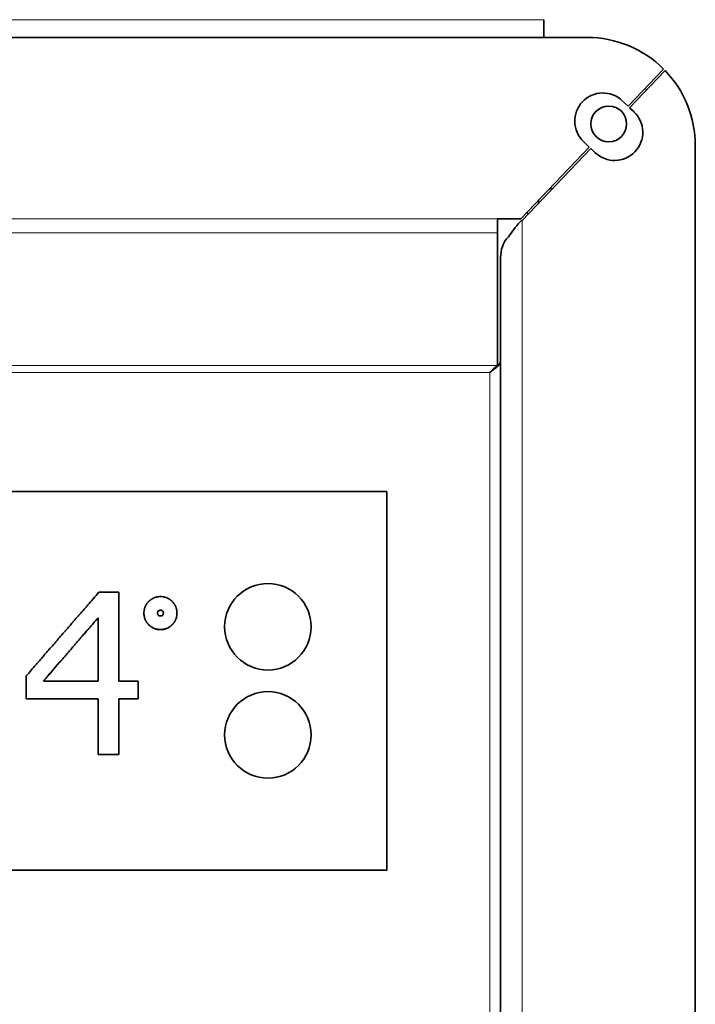
# Model space of a CAD drawing. Units: millimetres. Extents: x 0 to 119896, y -3128 to 4158.
# Drawn here: x 1590 to 1699, y 821 to 980 of the extents above; entities that cross this region are included whole.
import ezdxf

# ---------------------------------------------------------------- set-up
doc = ezdxf.new("R2010")
doc.units = ezdxf.units.MM
doc.header["$LTSCALE"] = 14
for name, color, linetype, lineweight in [('Break Lines(ISO)', 7, 'Continuous', 18), ('Visible Edges(ISO)', 7, 'Continuous', 35), ('Visible Tangent Edges(ISO)', 7, 'Continuous', 18)]:
    doc.layers.add(name, color=color, linetype=linetype, lineweight=lineweight)

msp = doc.modelspace()

# ---------------------------------------------------------------- linework, layer by layer
at = {"layer": 'Break Lines(ISO)'}
msp.add_line((1489.4, 980.26), (1674.9, 980.26), dxfattribs=at)
at = {"layer": 'Visible Edges(ISO)'}
for p, q in [((1674.9, 980.26), (1674.9, 977.39)), ((1482.4, 977.39), (1681.9, 977.39)), ((1694.27, 972.27), (1688.52, 966.24)), ((1694.51, 972.02), (1688.78, 966)), ((1687.59, 967.14), (1688.52, 966.24)), ((1688.78, 966), (1689.49, 965.33)), ((1682.24, 959.66), (1671.16, 948.04)), ((1682.5, 959.42), (1671.4, 947.78)), ((1682.24, 959.66), (1681.31, 960.55)), ((1683.21, 958.74), (1682.5, 959.42)), ((1699.4, 959.89), (1699.4, 680.74)), ((1675.78, 952.89), (1676.27, 952.89)), ((1675.8, 952.91), (1676.28, 952.91)), ((1674.02, 950.54), (1674.02, 951.04)), ((1671.16, 948.04), (1667.4, 948.04)), ((1667.4, 945.79), (1667.4, 948.04)), ((1667.4, 924.29), (1667.4, 945.79)), ((1667.9, 698.83), (1667.9, 941.8)), ((1514.77, 903.92), (1649.52, 903.92)), ((1649.52, 842.67), (1649.52, 903.92)), ((1602.94, 887.62), (1606.17, 887.62)), ((1606.17, 887.62), (1606.17, 873.23)), ((1610.22, 884.23), (1610.22, 884.24)), ((1615.56, 884.23), (1615.56, 884.24)), ((1602.79, 873.23), (1602.79, 883.49)), ((1591.19, 874.1), (1591.22, 874.14)), ((1591.19, 870.4), (1591.19, 874.1)), ((1593.96, 873.23), (1602.79, 873.23)), ((1602.79, 873.23), (1593.96, 873.23)), ((1606.17, 873.23), (1609.3, 873.23)), ((1606.17, 873.23), (1609.3, 873.23)), ((1609.3, 873.23), (1609.3, 870.4)), ((1609.3, 873.23), (1609.3, 873.23)), ((1602.79, 870.4), (1591.19, 870.4)), ((1602.79, 861.39), (1602.79, 870.4)), ((1606.17, 870.4), (1606.17, 861.39)), ((1609.3, 870.4), (1606.17, 870.4)), ((1606.17, 861.39), (1602.79, 861.39)), ((1649.52, 842.67), (1514.77, 842.67))]:
    msp.add_line(p, q, dxfattribs=at)
for centre, radius in [((1685.4, 963.39), 2.89), ((1630.27, 882.04), 7), ((1630.27, 864.54), 7)]:
    msp.add_circle(centre, radius, dxfattribs=at)
for centre, radius, start, end in [((1681.9, 959.89), 17.5, 45.014, 90), ((1681.9, 959.89), 17.5, 0, 43.8674), ((1679.27, 956.39), 17.5, 45.5594, 46.7053), ((1684.45, 963.85), 4.55, 46.3496, 226.3496), ((1686.35, 962.03), 4.55, 226.3496, 46.3496)]:
    msp.add_arc(centre, radius, start, end, dxfattribs=at)
for points, knots in [([(1671.1, 947.58), (1671.07, 947.55), (1671.03, 947.51), (1670.99, 947.48), (1670.66, 947.13), (1670.36, 946.73), (1670.05, 946.32), (1669.75, 945.93), (1669.45, 945.54), (1669.17, 945.15)], [0.1545711, 0.1545711, 0.1545711, 0.1545711, 0.196152, 0.196152, 0.196152, 0.6072345, 0.6072345, 0.6072345, 1, 1, 1, 1]), ([(1666.15, 923.17), (1666.94, 923.73), (1667.68, 924.28), (1667.86, 924.84), (1667.88, 924.94), (1667.9, 925.03), (1667.9, 925.12)], [0, 0, 0, 0, 0.859892, 0.859892, 0.859892, 1, 1, 1, 1]), ([(1591.19, 874.1), (1591.45, 874.4), (1591.7, 874.69), (1591.96, 874.99), (1592.21, 875.28), (1592.47, 875.58), (1592.72, 875.87), (1592.85, 876.02), (1592.98, 876.16), (1593.11, 876.31), (1593.36, 876.6), (1593.62, 876.9), (1593.87, 877.19), (1594, 877.34), (1594.13, 877.49), (1594.25, 877.63), (1594.51, 877.93), (1594.76, 878.22), (1595.02, 878.52), (1595.15, 878.66), (1595.27, 878.81), (1595.4, 878.96), (1595.65, 879.25), (1595.91, 879.54), (1596.16, 879.84), (1596.29, 879.98), (1596.42, 880.13), (1596.55, 880.28), (1596.8, 880.57), (1597.06, 880.87), (1597.31, 881.16), (1597.44, 881.31), (1597.57, 881.45), (1597.69, 881.6), (1597.95, 881.89), (1598.2, 882.19), (1598.46, 882.48), (1598.59, 882.63), (1598.71, 882.77), (1598.84, 882.92), (1599.1, 883.21), (1599.35, 883.51), (1599.61, 883.8), (1599.73, 883.95), (1599.86, 884.09), (1599.99, 884.24), (1600.24, 884.53), (1600.5, 884.83), (1600.75, 885.12), (1600.88, 885.26), (1601.01, 885.41), (1601.14, 885.56), (1601.42, 885.88), (1601.71, 886.21), (1601.99, 886.54), (1602.31, 886.9), (1602.62, 887.26), (1602.94, 887.62)], [0, 0, 0, 0, 0.066667, 0.066667, 0.066667, 0.133333, 0.133333, 0.133333, 0.166667, 0.166667, 0.166667, 0.233333, 0.233333, 0.233333, 0.266667, 0.266667, 0.266667, 0.333333, 0.333333, 0.333333, 0.366667, 0.366667, 0.366667, 0.433333, 0.433333, 0.433333, 0.466667, 0.466667, 0.466667, 0.533333, 0.533333, 0.533333, 0.566667, 0.566667, 0.566667, 0.633333, 0.633333, 0.633333, 0.666667, 0.666667, 0.666667, 0.733333, 0.733333, 0.733333, 0.766667, 0.766667, 0.766667, 0.833333, 0.833333, 0.833333, 0.866667, 0.866667, 0.866667, 0.941224, 0.941224, 0.941224, 1.023671, 1.023671, 1.023671, 1.023671]), ([(1610.22, 884.24), (1610.22, 884.36), (1610.22, 884.48), (1610.24, 884.6), (1610.25, 884.69), (1610.26, 884.78), (1610.28, 884.86), (1610.29, 884.89), (1610.3, 884.92), (1610.3, 884.95), (1610.32, 885), (1610.33, 885.06), (1610.35, 885.11), (1610.36, 885.14), (1610.37, 885.16), (1610.38, 885.19), (1610.4, 885.24), (1610.42, 885.3), (1610.45, 885.35), (1610.46, 885.37), (1610.47, 885.4), (1610.48, 885.43), (1610.51, 885.48), (1610.54, 885.53), (1610.56, 885.58), (1610.58, 885.6), (1610.59, 885.63), (1610.61, 885.65), (1610.63, 885.69), (1610.66, 885.72), (1610.68, 885.76), (1610.69, 885.77), (1610.7, 885.78), (1610.71, 885.79), (1610.73, 885.82), (1610.74, 885.84), (1610.76, 885.86), (1610.77, 885.88), (1610.78, 885.89), (1610.79, 885.9), (1610.8, 885.92), (1610.82, 885.93), (1610.83, 885.95), (1610.84, 885.96), (1610.84, 885.96), (1610.85, 885.97), (1610.86, 885.98), (1610.87, 885.99), (1610.88, 886), (1610.88, 886.01), (1610.89, 886.01), (1610.89, 886.02), (1610.9, 886.03), (1610.91, 886.04), (1610.92, 886.05), (1610.93, 886.06), (1610.93, 886.06), (1610.94, 886.07), (1610.94, 886.08), (1610.95, 886.09), (1610.96, 886.09), (1610.97, 886.1), (1610.98, 886.11), (1610.98, 886.12), (1610.99, 886.12), (1610.99, 886.12), (1610.99, 886.13), (1611, 886.13), (1611, 886.14), (1611.01, 886.14), (1611.01, 886.15), (1611.01, 886.15), (1611.02, 886.15), (1611.02, 886.16), (1611.03, 886.16), (1611.03, 886.17), (1611.04, 886.17), (1611.04, 886.17), (1611.04, 886.18), (1611.05, 886.18), (1611.06, 886.19), (1611.07, 886.2), (1611.07, 886.2), (1611.08, 886.21), (1611.08, 886.21), (1611.09, 886.22), (1611.11, 886.23), (1611.12, 886.24), (1611.12, 886.25), (1611.13, 886.25), (1611.13, 886.26), (1611.15, 886.27), (1611.16, 886.28), (1611.17, 886.29), (1611.17, 886.29), (1611.18, 886.3), (1611.19, 886.3), (1611.2, 886.32), (1611.22, 886.33), (1611.24, 886.35), (1611.25, 886.36), (1611.26, 886.36), (1611.27, 886.37), (1611.3, 886.39), (1611.32, 886.41), (1611.34, 886.43), (1611.35, 886.44), (1611.37, 886.44), (1611.38, 886.45), (1611.41, 886.48), (1611.45, 886.5), (1611.49, 886.52), (1611.51, 886.54), (1611.54, 886.55), (1611.56, 886.57), (1611.61, 886.6), (1611.66, 886.63), (1611.71, 886.65), (1611.74, 886.66), (1611.76, 886.68), (1611.79, 886.69), (1611.84, 886.71), (1611.9, 886.73), (1611.95, 886.75), (1611.98, 886.76), (1612, 886.77), (1612.03, 886.78), (1612.08, 886.8), (1612.14, 886.82), (1612.19, 886.83), (1612.22, 886.84), (1612.25, 886.84), (1612.28, 886.85), (1612.36, 886.87), (1612.45, 886.88), (1612.54, 886.9), (1612.66, 886.91), (1612.78, 886.92), (1612.9, 886.92)], [0, 0, 0, 0, 0.166667, 0.166667, 0.166667, 0.291667, 0.291667, 0.291667, 0.333333, 0.333333, 0.333333, 0.416667, 0.416667, 0.416667, 0.458333, 0.458333, 0.458333, 0.541667, 0.541667, 0.541667, 0.583333, 0.583333, 0.583333, 0.666667, 0.666667, 0.666667, 0.708333, 0.708333, 0.708333, 0.770833, 0.770833, 0.770833, 0.791667, 0.791667, 0.791667, 0.833333, 0.833333, 0.833333, 0.854167, 0.854167, 0.854167, 0.885417, 0.885417, 0.885417, 0.895833, 0.895833, 0.895833, 0.916667, 0.916667, 0.916667, 0.927083, 0.927083, 0.927083, 0.947917, 0.947917, 0.947917, 0.958333, 0.958333, 0.958333, 0.973958, 0.973958, 0.973958, 0.989583, 0.989583, 0.989583, 0.994792, 0.994792, 0.994792, 1.005208, 1.005208, 1.005208, 1.010417, 1.010417, 1.010417, 1.020833, 1.020833, 1.020833, 1.026042, 1.026042, 1.026042, 1.041667, 1.041667, 1.041667, 1.052083, 1.052083, 1.052083, 1.072917, 1.072917, 1.072917, 1.083333, 1.083333, 1.083333, 1.104167, 1.104167, 1.104167, 1.114583, 1.114583, 1.114583, 1.145833, 1.145833, 1.145833, 1.166667, 1.166667, 1.166667, 1.208333, 1.208333, 1.208333, 1.229167, 1.229167, 1.229167, 1.291667, 1.291667, 1.291667, 1.333333, 1.333333, 1.333333, 1.416667, 1.416667, 1.416667, 1.458333, 1.458333, 1.458333, 1.541667, 1.541667, 1.541667, 1.583333, 1.583333, 1.583333, 1.666667, 1.666667, 1.666667, 1.708333, 1.708333, 1.708333, 1.833333, 1.833333, 1.833333, 2, 2, 2, 2]), ([(1612.9, 886.92), (1613.02, 886.92), (1613.14, 886.91), (1613.26, 886.9), (1613.34, 886.88), (1613.43, 886.87), (1613.51, 886.85), (1613.54, 886.84), (1613.57, 886.84), (1613.59, 886.83), (1613.65, 886.82), (1613.7, 886.8), (1613.76, 886.78), (1613.78, 886.77), (1613.81, 886.76), (1613.84, 886.75), (1613.89, 886.73), (1613.94, 886.71), (1613.99, 886.69), (1614.02, 886.68), (1614.04, 886.66), (1614.07, 886.65), (1614.12, 886.63), (1614.17, 886.6), (1614.22, 886.57), (1614.24, 886.55), (1614.27, 886.54), (1614.29, 886.52), (1614.33, 886.5), (1614.36, 886.48), (1614.4, 886.45), (1614.41, 886.44), (1614.42, 886.44), (1614.44, 886.43), (1614.46, 886.41), (1614.48, 886.39), (1614.51, 886.37), (1614.52, 886.36), (1614.53, 886.36), (1614.54, 886.35), (1614.56, 886.33), (1614.58, 886.32), (1614.59, 886.3), (1614.6, 886.3), (1614.6, 886.29), (1614.61, 886.29), (1614.62, 886.28), (1614.63, 886.27), (1614.64, 886.26), (1614.65, 886.25), (1614.65, 886.25), (1614.66, 886.24), (1614.67, 886.23), (1614.68, 886.22), (1614.69, 886.21), (1614.7, 886.21), (1614.7, 886.2), (1614.71, 886.2), (1614.72, 886.19), (1614.73, 886.18), (1614.74, 886.18), (1614.74, 886.17), (1614.75, 886.16), (1614.76, 886.15), (1614.76, 886.15), (1614.77, 886.15), (1614.77, 886.14), (1614.77, 886.14), (1614.78, 886.13), (1614.78, 886.13), (1614.79, 886.12), (1614.79, 886.12), (1614.79, 886.12), (1614.8, 886.11), (1614.8, 886.11), (1614.81, 886.1), (1614.81, 886.1), (1614.81, 886.1), (1614.82, 886.09), (1614.82, 886.09), (1614.83, 886.08), (1614.84, 886.07), (1614.85, 886.06), (1614.85, 886.06), (1614.86, 886.05), (1614.87, 886.04), (1614.88, 886.03), (1614.89, 886.02), (1614.89, 886.01), (1614.9, 886.01), (1614.9, 886), (1614.91, 885.99), (1614.92, 885.98), (1614.93, 885.97), (1614.94, 885.96), (1614.94, 885.96), (1614.95, 885.95), (1614.96, 885.93), (1614.97, 885.92), (1614.99, 885.9), (1615, 885.89), (1615.01, 885.88), (1615.02, 885.86), (1615.03, 885.84), (1615.05, 885.82), (1615.07, 885.79), (1615.08, 885.78), (1615.09, 885.77), (1615.1, 885.76), (1615.12, 885.72), (1615.14, 885.69), (1615.17, 885.65), (1615.18, 885.63), (1615.2, 885.6), (1615.21, 885.58), (1615.24, 885.53), (1615.27, 885.48), (1615.29, 885.43), (1615.31, 885.4), (1615.32, 885.37), (1615.33, 885.35), (1615.36, 885.3), (1615.38, 885.24), (1615.4, 885.19), (1615.41, 885.16), (1615.42, 885.14), (1615.43, 885.11), (1615.44, 885.06), (1615.46, 885), (1615.47, 884.95), (1615.48, 884.92), (1615.49, 884.89), (1615.5, 884.86), (1615.51, 884.78), (1615.53, 884.69), (1615.54, 884.6), (1615.55, 884.48), (1615.56, 884.36), (1615.56, 884.24)], [0, 0, 0, 0, 0.166667, 0.166667, 0.166667, 0.291667, 0.291667, 0.291667, 0.333333, 0.333333, 0.333333, 0.416667, 0.416667, 0.416667, 0.458333, 0.458333, 0.458333, 0.541667, 0.541667, 0.541667, 0.583333, 0.583333, 0.583333, 0.666667, 0.666667, 0.666667, 0.708333, 0.708333, 0.708333, 0.770833, 0.770833, 0.770833, 0.791667, 0.791667, 0.791667, 0.833333, 0.833333, 0.833333, 0.854167, 0.854167, 0.854167, 0.885417, 0.885417, 0.885417, 0.895833, 0.895833, 0.895833, 0.916667, 0.916667, 0.916667, 0.927083, 0.927083, 0.927083, 0.947917, 0.947917, 0.947917, 0.958333, 0.958333, 0.958333, 0.973958, 0.973958, 0.973958, 0.989583, 0.989583, 0.989583, 0.994792, 0.994792, 0.994792, 1.005208, 1.005208, 1.005208, 1.010417, 1.010417, 1.010417, 1.020833, 1.020833, 1.020833, 1.026042, 1.026042, 1.026042, 1.041667, 1.041667, 1.041667, 1.052083, 1.052083, 1.052083, 1.072917, 1.072917, 1.072917, 1.083333, 1.083333, 1.083333, 1.104167, 1.104167, 1.104167, 1.114583, 1.114583, 1.114583, 1.145833, 1.145833, 1.145833, 1.166667, 1.166667, 1.166667, 1.208333, 1.208333, 1.208333, 1.229167, 1.229167, 1.229167, 1.291667, 1.291667, 1.291667, 1.333333, 1.333333, 1.333333, 1.416667, 1.416667, 1.416667, 1.458333, 1.458333, 1.458333, 1.541667, 1.541667, 1.541667, 1.583333, 1.583333, 1.583333, 1.666667, 1.666667, 1.666667, 1.708333, 1.708333, 1.708333, 1.833333, 1.833333, 1.833333, 2, 2, 2, 2]), ([(1612.9, 881.58), (1612.78, 881.58), (1612.66, 881.59), (1612.54, 881.61), (1612.45, 881.62), (1612.36, 881.63), (1612.28, 881.65), (1612.25, 881.66), (1612.22, 881.66), (1612.19, 881.67), (1612.14, 881.69), (1612.08, 881.7), (1612.03, 881.72), (1612, 881.73), (1611.98, 881.74), (1611.95, 881.75), (1611.9, 881.77), (1611.84, 881.79), (1611.79, 881.81), (1611.76, 881.83), (1611.74, 881.84), (1611.71, 881.85), (1611.66, 881.88), (1611.61, 881.9), (1611.56, 881.93), (1611.54, 881.95), (1611.51, 881.96), (1611.49, 881.98), (1611.45, 882), (1611.41, 882.03), (1611.38, 882.05), (1611.37, 882.06), (1611.35, 882.07), (1611.34, 882.08), (1611.32, 882.09), (1611.3, 882.11), (1611.27, 882.13), (1611.26, 882.14), (1611.25, 882.15), (1611.24, 882.16), (1611.22, 882.17), (1611.2, 882.18), (1611.19, 882.2), (1611.18, 882.2), (1611.17, 882.21), (1611.17, 882.21), (1611.16, 882.22), (1611.15, 882.23), (1611.13, 882.24), (1611.13, 882.25), (1611.12, 882.25), (1611.12, 882.26), (1611.11, 882.27), (1611.09, 882.28), (1611.08, 882.29), (1611.08, 882.29), (1611.07, 882.3), (1611.07, 882.3), (1611.06, 882.31), (1611.05, 882.32), (1611.04, 882.33), (1611.03, 882.34), (1611.03, 882.34), (1611.02, 882.35), (1611.01, 882.36), (1611.01, 882.36), (1611.01, 882.36), (1611, 882.37), (1611, 882.37), (1610.99, 882.38), (1610.99, 882.38), (1610.99, 882.38), (1610.98, 882.39), (1610.98, 882.39), (1610.97, 882.4), (1610.97, 882.4), (1610.97, 882.4), (1610.96, 882.41), (1610.96, 882.41), (1610.95, 882.42), (1610.94, 882.43), (1610.94, 882.43), (1610.93, 882.44), (1610.93, 882.45), (1610.92, 882.45), (1610.91, 882.46), (1610.9, 882.47), (1610.89, 882.48), (1610.89, 882.49), (1610.88, 882.5), (1610.88, 882.5), (1610.87, 882.51), (1610.86, 882.52), (1610.85, 882.54), (1610.84, 882.54), (1610.84, 882.55), (1610.83, 882.55), (1610.82, 882.57), (1610.8, 882.59), (1610.79, 882.6), (1610.78, 882.62), (1610.77, 882.63), (1610.76, 882.64), (1610.74, 882.66), (1610.73, 882.69), (1610.71, 882.71), (1610.7, 882.72), (1610.69, 882.73), (1610.68, 882.74), (1610.66, 882.78), (1610.63, 882.82), (1610.61, 882.85), (1610.59, 882.88), (1610.58, 882.9), (1610.56, 882.93), (1610.54, 882.97), (1610.51, 883.02), (1610.48, 883.08), (1610.47, 883.1), (1610.46, 883.13), (1610.45, 883.15), (1610.42, 883.2), (1610.4, 883.25), (1610.38, 883.31), (1610.37, 883.33), (1610.36, 883.36), (1610.35, 883.39), (1610.33, 883.44), (1610.32, 883.49), (1610.3, 883.55), (1610.3, 883.58), (1610.29, 883.6), (1610.28, 883.63), (1610.26, 883.72), (1610.25, 883.8), (1610.24, 883.89), (1610.22, 884), (1610.22, 884.12), (1610.22, 884.24)], [0, 0, 0, 0, 0.166667, 0.166667, 0.166667, 0.291667, 0.291667, 0.291667, 0.333333, 0.333333, 0.333333, 0.416667, 0.416667, 0.416667, 0.458333, 0.458333, 0.458333, 0.541667, 0.541667, 0.541667, 0.583333, 0.583333, 0.583333, 0.666667, 0.666667, 0.666667, 0.708333, 0.708333, 0.708333, 0.770833, 0.770833, 0.770833, 0.791667, 0.791667, 0.791667, 0.833333, 0.833333, 0.833333, 0.854167, 0.854167, 0.854167, 0.885417, 0.885417, 0.885417, 0.895833, 0.895833, 0.895833, 0.916667, 0.916667, 0.916667, 0.927083, 0.927083, 0.927083, 0.947917, 0.947917, 0.947917, 0.958333, 0.958333, 0.958333, 0.973958, 0.973958, 0.973958, 0.989583, 0.989583, 0.989583, 0.994792, 0.994792, 0.994792, 1.005208, 1.005208, 1.005208, 1.010417, 1.010417, 1.010417, 1.020833, 1.020833, 1.020833, 1.026042, 1.026042, 1.026042, 1.041667, 1.041667, 1.041667, 1.052083, 1.052083, 1.052083, 1.072917, 1.072917, 1.072917, 1.083333, 1.083333, 1.083333, 1.104167, 1.104167, 1.104167, 1.114583, 1.114583, 1.114583, 1.145833, 1.145833, 1.145833, 1.166667, 1.166667, 1.166667, 1.208333, 1.208333, 1.208333, 1.229167, 1.229167, 1.229167, 1.291667, 1.291667, 1.291667, 1.333333, 1.333333, 1.333333, 1.416667, 1.416667, 1.416667, 1.458333, 1.458333, 1.458333, 1.541667, 1.541667, 1.541667, 1.583333, 1.583333, 1.583333, 1.666667, 1.666667, 1.666667, 1.708333, 1.708333, 1.708333, 1.833333, 1.833333, 1.833333, 2, 2, 2, 2]), ([(1612.9, 881.57), (1612.78, 881.57), (1612.66, 881.58), (1612.54, 881.59), (1612.45, 881.61), (1612.36, 881.62), (1612.28, 881.64), (1612.19, 881.66), (1612.11, 881.68), (1612.03, 881.71), (1612, 881.72), (1611.98, 881.73), (1611.95, 881.74), (1611.9, 881.76), (1611.84, 881.78), (1611.79, 881.8), (1611.76, 881.81), (1611.74, 881.83), (1611.71, 881.84), (1611.66, 881.86), (1611.61, 881.89), (1611.56, 881.92), (1611.54, 881.94), (1611.51, 881.95), (1611.49, 881.97), (1611.45, 881.99), (1611.41, 882.01), (1611.38, 882.04), (1611.34, 882.06), (1611.31, 882.09), (1611.27, 882.12), (1611.26, 882.13), (1611.25, 882.14), (1611.24, 882.14), (1611.22, 882.16), (1611.2, 882.17), (1611.19, 882.19), (1611.17, 882.2), (1611.15, 882.22), (1611.13, 882.23), (1611.12, 882.25), (1611.1, 882.26), (1611.08, 882.28), (1611.07, 882.29), (1611.06, 882.3), (1611.04, 882.32), (1611.04, 882.32), (1611.04, 882.32), (1611.03, 882.32), (1611.02, 882.34), (1611.01, 882.35), (1610.99, 882.36), (1610.99, 882.37), (1610.99, 882.37), (1610.98, 882.37), (1610.97, 882.39), (1610.95, 882.41), (1610.94, 882.42), (1610.93, 882.43), (1610.93, 882.43), (1610.92, 882.44), (1610.91, 882.45), (1610.9, 882.46), (1610.89, 882.47), (1610.89, 882.48), (1610.88, 882.48), (1610.88, 882.49), (1610.87, 882.5), (1610.86, 882.51), (1610.85, 882.52), (1610.84, 882.53), (1610.84, 882.53), (1610.83, 882.54), (1610.82, 882.56), (1610.8, 882.57), (1610.79, 882.59), (1610.78, 882.6), (1610.77, 882.61), (1610.76, 882.63), (1610.74, 882.65), (1610.73, 882.67), (1610.71, 882.7), (1610.7, 882.71), (1610.69, 882.72), (1610.68, 882.73), (1610.66, 882.77), (1610.63, 882.8), (1610.61, 882.84), (1610.59, 882.86), (1610.58, 882.89), (1610.56, 882.91), (1610.54, 882.96), (1610.51, 883.01), (1610.48, 883.06), (1610.47, 883.09), (1610.46, 883.11), (1610.45, 883.14), (1610.42, 883.19), (1610.4, 883.24), (1610.38, 883.29), (1610.37, 883.32), (1610.36, 883.35), (1610.35, 883.37), (1610.33, 883.43), (1610.32, 883.48), (1610.3, 883.54), (1610.3, 883.56), (1610.29, 883.59), (1610.28, 883.62), (1610.26, 883.7), (1610.25, 883.79), (1610.24, 883.87), (1610.22, 883.99), (1610.22, 884.1), (1610.22, 884.23)], [0, 0, 0, 0, 0.166667, 0.166667, 0.166667, 0.291667, 0.291667, 0.291667, 0.416667, 0.416667, 0.416667, 0.458333, 0.458333, 0.458333, 0.541667, 0.541667, 0.541667, 0.583333, 0.583333, 0.583333, 0.666667, 0.666667, 0.666667, 0.708333, 0.708333, 0.708333, 0.770833, 0.770833, 0.770833, 0.833333, 0.833333, 0.833333, 0.854167, 0.854167, 0.854167, 0.885417, 0.885417, 0.885417, 0.916667, 0.916667, 0.916667, 0.947917, 0.947917, 0.947917, 0.973958, 0.973958, 0.973958, 0.979167, 0.979167, 0.979167, 1.005208, 1.005208, 1.005208, 1.010417, 1.010417, 1.010417, 1.041667, 1.041667, 1.041667, 1.052083, 1.052083, 1.052083, 1.072917, 1.072917, 1.072917, 1.083333, 1.083333, 1.083333, 1.104167, 1.104167, 1.104167, 1.114583, 1.114583, 1.114583, 1.145833, 1.145833, 1.145833, 1.166667, 1.166667, 1.166667, 1.208333, 1.208333, 1.208333, 1.229167, 1.229167, 1.229167, 1.291667, 1.291667, 1.291667, 1.333333, 1.333333, 1.333333, 1.416667, 1.416667, 1.416667, 1.458333, 1.458333, 1.458333, 1.541667, 1.541667, 1.541667, 1.583333, 1.583333, 1.583333, 1.666667, 1.666667, 1.666667, 1.708333, 1.708333, 1.708333, 1.833333, 1.833333, 1.833333, 2, 2, 2, 2]), ([(1612.42, 884.24), (1612.42, 884.27), (1612.42, 884.29), (1612.42, 884.32), (1612.43, 884.34), (1612.43, 884.37), (1612.43, 884.39), (1612.44, 884.4), (1612.44, 884.41), (1612.44, 884.42), (1612.45, 884.44), (1612.45, 884.46), (1612.46, 884.48), (1612.46, 884.49), (1612.47, 884.5), (1612.47, 884.51), (1612.48, 884.53), (1612.49, 884.54), (1612.5, 884.56), (1612.51, 884.57), (1612.51, 884.57), (1612.52, 884.58), (1612.53, 884.59), (1612.55, 884.61), (1612.56, 884.62), (1612.57, 884.63), (1612.58, 884.63), (1612.58, 884.64), (1612.6, 884.65), (1612.62, 884.66), (1612.63, 884.67), (1612.64, 884.67), (1612.65, 884.68), (1612.66, 884.68), (1612.68, 884.69), (1612.7, 884.69), (1612.72, 884.7), (1612.73, 884.7), (1612.74, 884.71), (1612.75, 884.71), (1612.8, 884.72), (1612.85, 884.72), (1612.9, 884.72)], [-1, -1, -1, -1, -0.916667, -0.916667, -0.916667, -0.833333, -0.833333, -0.833333, -0.791667, -0.791667, -0.791667, -0.708333, -0.708333, -0.708333, -0.666667, -0.666667, -0.666667, -0.583333, -0.583333, -0.583333, -0.541667, -0.541667, -0.541667, -0.458333, -0.458333, -0.458333, -0.416667, -0.416667, -0.416667, -0.333333, -0.333333, -0.333333, -0.291667, -0.291667, -0.291667, -0.208333, -0.208333, -0.208333, -0.166667, -0.166667, -0.166667, 0, 0, 0, 0]), ([(1612.9, 884.7), (1612.85, 884.7), (1612.8, 884.7), (1612.75, 884.69), (1612.74, 884.69), (1612.73, 884.69), (1612.72, 884.68), (1612.7, 884.68), (1612.68, 884.67), (1612.66, 884.66), (1612.65, 884.66), (1612.64, 884.66), (1612.63, 884.65), (1612.62, 884.64), (1612.6, 884.63), (1612.58, 884.62), (1612.58, 884.62), (1612.57, 884.61), (1612.56, 884.6), (1612.55, 884.59), (1612.53, 884.58), (1612.52, 884.56), (1612.51, 884.56), (1612.51, 884.55), (1612.5, 884.54), (1612.49, 884.53), (1612.48, 884.51), (1612.47, 884.49), (1612.47, 884.48), (1612.46, 884.47), (1612.46, 884.46), (1612.45, 884.45), (1612.45, 884.43), (1612.44, 884.4), (1612.44, 884.39), (1612.44, 884.38), (1612.43, 884.37), (1612.43, 884.35), (1612.43, 884.33), (1612.42, 884.3), (1612.42, 884.28), (1612.42, 884.26), (1612.42, 884.23)], [0, 0, 0, 0, 0.1666667, 0.1666667, 0.1666667, 0.2083333, 0.2083333, 0.2083333, 0.2916667, 0.2916667, 0.2916667, 0.3333333, 0.3333333, 0.3333333, 0.4166667, 0.4166667, 0.4166667, 0.4583333, 0.4583333, 0.4583333, 0.5416667, 0.5416667, 0.5416667, 0.5833333, 0.5833333, 0.5833333, 0.6666667, 0.6666667, 0.6666667, 0.7083333, 0.7083333, 0.7083333, 0.7916667, 0.7916667, 0.7916667, 0.8333333, 0.8333333, 0.8333333, 0.9166667, 0.9166667, 0.9166667, 0.9916614, 0.9916614, 0.9916614, 0.9916614]), ([(1612.9, 883.79), (1612.87, 883.79), (1612.85, 883.79), (1612.82, 883.79), (1612.8, 883.79), (1612.78, 883.79), (1612.75, 883.8), (1612.74, 883.8), (1612.73, 883.8), (1612.72, 883.81), (1612.7, 883.81), (1612.68, 883.82), (1612.66, 883.82), (1612.65, 883.83), (1612.64, 883.83), (1612.63, 883.84), (1612.62, 883.84), (1612.6, 883.85), (1612.58, 883.86), (1612.58, 883.87), (1612.57, 883.88), (1612.56, 883.88), (1612.55, 883.89), (1612.53, 883.91), (1612.52, 883.92), (1612.51, 883.93), (1612.51, 883.93), (1612.5, 883.94), (1612.49, 883.96), (1612.48, 883.97), (1612.47, 883.99), (1612.47, 884), (1612.46, 884), (1612.46, 884.01), (1612.45, 884.03), (1612.45, 884.05), (1612.44, 884.07), (1612.44, 884.08), (1612.44, 884.09), (1612.43, 884.1), (1612.42, 884.14), (1612.42, 884.19), (1612.42, 884.24)], [-1, -1, -1, -1, -0.916667, -0.916667, -0.916667, -0.833333, -0.833333, -0.833333, -0.791667, -0.791667, -0.791667, -0.708333, -0.708333, -0.708333, -0.666667, -0.666667, -0.666667, -0.583333, -0.583333, -0.583333, -0.541667, -0.541667, -0.541667, -0.458333, -0.458333, -0.458333, -0.416667, -0.416667, -0.416667, -0.333333, -0.333333, -0.333333, -0.291667, -0.291667, -0.291667, -0.208333, -0.208333, -0.208333, -0.166667, -0.166667, -0.166667, 0, 0, 0, 0]), ([(1612.9, 884.72), (1612.93, 884.72), (1612.95, 884.72), (1612.97, 884.72), (1613, 884.72), (1613.02, 884.71), (1613.04, 884.71), (1613.05, 884.71), (1613.06, 884.7), (1613.07, 884.7), (1613.09, 884.69), (1613.11, 884.69), (1613.13, 884.68), (1613.14, 884.68), (1613.15, 884.67), (1613.15, 884.67), (1613.17, 884.66), (1613.19, 884.65), (1613.2, 884.64), (1613.21, 884.63), (1613.22, 884.63), (1613.22, 884.62), (1613.24, 884.61), (1613.25, 884.59), (1613.26, 884.58), (1613.27, 884.57), (1613.27, 884.57), (1613.28, 884.56), (1613.29, 884.54), (1613.3, 884.53), (1613.31, 884.51), (1613.31, 884.5), (1613.31, 884.49), (1613.32, 884.48), (1613.33, 884.46), (1613.33, 884.44), (1613.34, 884.42), (1613.34, 884.41), (1613.34, 884.4), (1613.34, 884.39), (1613.35, 884.34), (1613.36, 884.29), (1613.36, 884.24)], [-1, -1, -1, -1, -0.916667, -0.916667, -0.916667, -0.833333, -0.833333, -0.833333, -0.791667, -0.791667, -0.791667, -0.708333, -0.708333, -0.708333, -0.666667, -0.666667, -0.666667, -0.583333, -0.583333, -0.583333, -0.541667, -0.541667, -0.541667, -0.458333, -0.458333, -0.458333, -0.416667, -0.416667, -0.416667, -0.333333, -0.333333, -0.333333, -0.291667, -0.291667, -0.291667, -0.208333, -0.208333, -0.208333, -0.166667, -0.166667, -0.166667, 0, 0, 0, 0]), ([(1613.36, 884.23), (1613.36, 884.28), (1613.35, 884.33), (1613.34, 884.37), (1613.34, 884.38), (1613.34, 884.39), (1613.34, 884.4), (1613.33, 884.43), (1613.33, 884.45), (1613.32, 884.46), (1613.31, 884.47), (1613.31, 884.48), (1613.31, 884.49), (1613.3, 884.51), (1613.29, 884.53), (1613.28, 884.54), (1613.27, 884.55), (1613.27, 884.56), (1613.26, 884.56), (1613.25, 884.58), (1613.24, 884.59), (1613.22, 884.6), (1613.22, 884.61), (1613.21, 884.62), (1613.2, 884.62), (1613.19, 884.63), (1613.17, 884.64), (1613.15, 884.65), (1613.15, 884.66), (1613.14, 884.66), (1613.13, 884.66), (1613.11, 884.67), (1613.09, 884.68), (1613.07, 884.68), (1613.06, 884.69), (1613.05, 884.69), (1613.04, 884.69), (1613.02, 884.7), (1613, 884.7), (1612.97, 884.7), (1612.95, 884.7), (1612.93, 884.7), (1612.9, 884.7)], [0.0083386, 0.0083386, 0.0083386, 0.0083386, 0.1666667, 0.1666667, 0.1666667, 0.2083333, 0.2083333, 0.2083333, 0.2916667, 0.2916667, 0.2916667, 0.3333333, 0.3333333, 0.3333333, 0.4166667, 0.4166667, 0.4166667, 0.4583333, 0.4583333, 0.4583333, 0.5416667, 0.5416667, 0.5416667, 0.5833333, 0.5833333, 0.5833333, 0.6666667, 0.6666667, 0.6666667, 0.7083333, 0.7083333, 0.7083333, 0.7916667, 0.7916667, 0.7916667, 0.8333333, 0.8333333, 0.8333333, 0.9166667, 0.9166667, 0.9166667, 1, 1, 1, 1]), ([(1613.36, 884.24), (1613.36, 884.22), (1613.36, 884.19), (1613.35, 884.17), (1613.35, 884.14), (1613.35, 884.12), (1613.34, 884.1), (1613.34, 884.09), (1613.34, 884.08), (1613.34, 884.07), (1613.33, 884.05), (1613.33, 884.03), (1613.32, 884.01), (1613.31, 884), (1613.31, 884), (1613.31, 883.99), (1613.3, 883.97), (1613.29, 883.96), (1613.28, 883.94), (1613.27, 883.93), (1613.27, 883.93), (1613.26, 883.92), (1613.25, 883.91), (1613.24, 883.89), (1613.22, 883.88), (1613.22, 883.88), (1613.21, 883.87), (1613.2, 883.86), (1613.19, 883.85), (1613.17, 883.84), (1613.15, 883.84), (1613.15, 883.83), (1613.14, 883.83), (1613.13, 883.82), (1613.11, 883.82), (1613.09, 883.81), (1613.07, 883.81), (1613.06, 883.8), (1613.05, 883.8), (1613.04, 883.8), (1613, 883.79), (1612.95, 883.79), (1612.9, 883.79)], [-1, -1, -1, -1, -0.916667, -0.916667, -0.916667, -0.833333, -0.833333, -0.833333, -0.791667, -0.791667, -0.791667, -0.708333, -0.708333, -0.708333, -0.666667, -0.666667, -0.666667, -0.583333, -0.583333, -0.583333, -0.541667, -0.541667, -0.541667, -0.458333, -0.458333, -0.458333, -0.416667, -0.416667, -0.416667, -0.333333, -0.333333, -0.333333, -0.291667, -0.291667, -0.291667, -0.208333, -0.208333, -0.208333, -0.166667, -0.166667, -0.166667, 0, 0, 0, 0]), ([(1615.56, 884.24), (1615.56, 884.12), (1615.55, 884), (1615.54, 883.89), (1615.53, 883.8), (1615.51, 883.72), (1615.5, 883.63), (1615.49, 883.6), (1615.48, 883.58), (1615.47, 883.55), (1615.46, 883.49), (1615.44, 883.44), (1615.43, 883.39), (1615.42, 883.36), (1615.41, 883.33), (1615.4, 883.31), (1615.38, 883.25), (1615.36, 883.2), (1615.33, 883.15), (1615.32, 883.13), (1615.31, 883.1), (1615.29, 883.08), (1615.27, 883.02), (1615.24, 882.97), (1615.21, 882.93), (1615.2, 882.9), (1615.18, 882.88), (1615.17, 882.85), (1615.14, 882.82), (1615.12, 882.78), (1615.1, 882.74), (1615.09, 882.73), (1615.08, 882.72), (1615.07, 882.71), (1615.05, 882.69), (1615.03, 882.66), (1615.02, 882.64), (1615.01, 882.63), (1615, 882.62), (1614.99, 882.6), (1614.97, 882.59), (1614.96, 882.57), (1614.95, 882.55), (1614.94, 882.55), (1614.94, 882.54), (1614.93, 882.54), (1614.92, 882.52), (1614.91, 882.51), (1614.9, 882.5), (1614.9, 882.5), (1614.89, 882.49), (1614.89, 882.48), (1614.88, 882.47), (1614.87, 882.46), (1614.86, 882.45), (1614.85, 882.45), (1614.85, 882.44), (1614.84, 882.43), (1614.83, 882.43), (1614.82, 882.42), (1614.82, 882.41), (1614.81, 882.4), (1614.8, 882.39), (1614.79, 882.39), (1614.79, 882.38), (1614.79, 882.38), (1614.78, 882.38), (1614.78, 882.37), (1614.77, 882.37), (1614.77, 882.36), (1614.77, 882.36), (1614.76, 882.36), (1614.76, 882.35), (1614.75, 882.35), (1614.75, 882.34), (1614.74, 882.34), (1614.74, 882.33), (1614.74, 882.33), (1614.74, 882.33), (1614.73, 882.32), (1614.72, 882.31), (1614.71, 882.3), (1614.7, 882.3), (1614.7, 882.29), (1614.69, 882.29), (1614.68, 882.28), (1614.67, 882.27), (1614.66, 882.26), (1614.65, 882.25), (1614.65, 882.25), (1614.64, 882.24), (1614.63, 882.23), (1614.62, 882.22), (1614.61, 882.21), (1614.6, 882.21), (1614.6, 882.2), (1614.59, 882.2), (1614.58, 882.18), (1614.56, 882.17), (1614.54, 882.16), (1614.53, 882.15), (1614.52, 882.14), (1614.51, 882.13), (1614.48, 882.11), (1614.46, 882.09), (1614.44, 882.08), (1614.42, 882.07), (1614.41, 882.06), (1614.4, 882.05), (1614.36, 882.03), (1614.33, 882), (1614.29, 881.98), (1614.27, 881.96), (1614.24, 881.95), (1614.22, 881.93), (1614.17, 881.9), (1614.12, 881.88), (1614.07, 881.85), (1614.04, 881.84), (1614.02, 881.83), (1613.99, 881.81), (1613.94, 881.79), (1613.89, 881.77), (1613.84, 881.75), (1613.81, 881.74), (1613.78, 881.73), (1613.76, 881.72), (1613.7, 881.7), (1613.65, 881.69), (1613.59, 881.67), (1613.57, 881.66), (1613.54, 881.66), (1613.51, 881.65), (1613.43, 881.63), (1613.34, 881.62), (1613.26, 881.61), (1613.14, 881.59), (1613.02, 881.58), (1612.9, 881.58)], [0, 0, 0, 0, 0.166667, 0.166667, 0.166667, 0.291667, 0.291667, 0.291667, 0.333333, 0.333333, 0.333333, 0.416667, 0.416667, 0.416667, 0.458333, 0.458333, 0.458333, 0.541667, 0.541667, 0.541667, 0.583333, 0.583333, 0.583333, 0.666667, 0.666667, 0.666667, 0.708333, 0.708333, 0.708333, 0.770833, 0.770833, 0.770833, 0.791667, 0.791667, 0.791667, 0.833333, 0.833333, 0.833333, 0.854167, 0.854167, 0.854167, 0.885417, 0.885417, 0.885417, 0.895833, 0.895833, 0.895833, 0.916667, 0.916667, 0.916667, 0.927083, 0.927083, 0.927083, 0.947917, 0.947917, 0.947917, 0.958333, 0.958333, 0.958333, 0.973958, 0.973958, 0.973958, 0.989583, 0.989583, 0.989583, 0.994792, 0.994792, 0.994792, 1.005208, 1.005208, 1.005208, 1.010417, 1.010417, 1.010417, 1.020833, 1.020833, 1.020833, 1.026042, 1.026042, 1.026042, 1.041667, 1.041667, 1.041667, 1.052083, 1.052083, 1.052083, 1.072917, 1.072917, 1.072917, 1.083333, 1.083333, 1.083333, 1.104167, 1.104167, 1.104167, 1.114583, 1.114583, 1.114583, 1.145833, 1.145833, 1.145833, 1.166667, 1.166667, 1.166667, 1.208333, 1.208333, 1.208333, 1.229167, 1.229167, 1.229167, 1.291667, 1.291667, 1.291667, 1.333333, 1.333333, 1.333333, 1.416667, 1.416667, 1.416667, 1.458333, 1.458333, 1.458333, 1.541667, 1.541667, 1.541667, 1.583333, 1.583333, 1.583333, 1.666667, 1.666667, 1.666667, 1.708333, 1.708333, 1.708333, 1.833333, 1.833333, 1.833333, 2, 2, 2, 2]), ([(1615.56, 884.23), (1615.56, 884.1), (1615.55, 883.99), (1615.54, 883.87), (1615.53, 883.79), (1615.51, 883.7), (1615.5, 883.62), (1615.48, 883.53), (1615.45, 883.45), (1615.43, 883.37), (1615.42, 883.35), (1615.41, 883.32), (1615.4, 883.29), (1615.38, 883.24), (1615.36, 883.19), (1615.33, 883.14), (1615.32, 883.11), (1615.31, 883.09), (1615.29, 883.06), (1615.27, 883.01), (1615.24, 882.96), (1615.21, 882.91), (1615.2, 882.89), (1615.18, 882.86), (1615.17, 882.84), (1615.14, 882.8), (1615.12, 882.77), (1615.1, 882.73), (1615.07, 882.7), (1615.04, 882.66), (1615.02, 882.63), (1615.01, 882.61), (1615, 882.6), (1614.99, 882.59), (1614.97, 882.57), (1614.96, 882.56), (1614.95, 882.54), (1614.93, 882.52), (1614.92, 882.51), (1614.9, 882.49), (1614.89, 882.47), (1614.87, 882.46), (1614.86, 882.44), (1614.84, 882.42), (1614.83, 882.41), (1614.82, 882.4), (1614.81, 882.39), (1614.81, 882.39), (1614.81, 882.39), (1614.8, 882.38), (1614.78, 882.36), (1614.77, 882.35), (1614.77, 882.35), (1614.76, 882.34), (1614.76, 882.34), (1614.74, 882.32), (1614.73, 882.31), (1614.71, 882.29), (1614.7, 882.29), (1614.7, 882.28), (1614.69, 882.28), (1614.68, 882.27), (1614.67, 882.26), (1614.66, 882.25), (1614.65, 882.24), (1614.65, 882.24), (1614.64, 882.23), (1614.63, 882.22), (1614.62, 882.21), (1614.61, 882.2), (1614.6, 882.2), (1614.6, 882.19), (1614.59, 882.19), (1614.58, 882.17), (1614.56, 882.16), (1614.54, 882.14), (1614.53, 882.14), (1614.52, 882.13), (1614.51, 882.12), (1614.48, 882.1), (1614.46, 882.08), (1614.44, 882.06), (1614.42, 882.06), (1614.41, 882.05), (1614.4, 882.04), (1614.36, 882.01), (1614.33, 881.99), (1614.29, 881.97), (1614.27, 881.95), (1614.24, 881.94), (1614.22, 881.92), (1614.17, 881.89), (1614.12, 881.86), (1614.07, 881.84), (1614.04, 881.83), (1614.02, 881.81), (1613.99, 881.8), (1613.94, 881.78), (1613.89, 881.76), (1613.84, 881.74), (1613.81, 881.73), (1613.78, 881.72), (1613.76, 881.71), (1613.7, 881.69), (1613.65, 881.67), (1613.59, 881.66), (1613.57, 881.65), (1613.54, 881.65), (1613.51, 881.64), (1613.43, 881.62), (1613.34, 881.61), (1613.26, 881.59), (1613.14, 881.58), (1613.02, 881.57), (1612.9, 881.57)], [0, 0, 0, 0, 0.166667, 0.166667, 0.166667, 0.291667, 0.291667, 0.291667, 0.416667, 0.416667, 0.416667, 0.458333, 0.458333, 0.458333, 0.541667, 0.541667, 0.541667, 0.583333, 0.583333, 0.583333, 0.666667, 0.666667, 0.666667, 0.708333, 0.708333, 0.708333, 0.770833, 0.770833, 0.770833, 0.833333, 0.833333, 0.833333, 0.854167, 0.854167, 0.854167, 0.885417, 0.885417, 0.885417, 0.916667, 0.916667, 0.916667, 0.947917, 0.947917, 0.947917, 0.973958, 0.973958, 0.973958, 0.979167, 0.979167, 0.979167, 1.005208, 1.005208, 1.005208, 1.010417, 1.010417, 1.010417, 1.041667, 1.041667, 1.041667, 1.052083, 1.052083, 1.052083, 1.072917, 1.072917, 1.072917, 1.083333, 1.083333, 1.083333, 1.104167, 1.104167, 1.104167, 1.114583, 1.114583, 1.114583, 1.145833, 1.145833, 1.145833, 1.166667, 1.166667, 1.166667, 1.208333, 1.208333, 1.208333, 1.229167, 1.229167, 1.229167, 1.291667, 1.291667, 1.291667, 1.333333, 1.333333, 1.333333, 1.416667, 1.416667, 1.416667, 1.458333, 1.458333, 1.458333, 1.541667, 1.541667, 1.541667, 1.583333, 1.583333, 1.583333, 1.666667, 1.666667, 1.666667, 1.708333, 1.708333, 1.708333, 1.833333, 1.833333, 1.833333, 2, 2, 2, 2]), ([(1593.96, 873.23), (1594.45, 873.8), (1594.94, 874.37), (1595.43, 874.94), (1595.8, 875.37), (1596.17, 875.8), (1596.53, 876.23), (1596.66, 876.37), (1596.78, 876.51), (1596.9, 876.65), (1597.15, 876.94), (1597.39, 877.22), (1597.64, 877.51), (1597.76, 877.65), (1597.88, 877.79), (1598.01, 877.94), (1598.25, 878.22), (1598.5, 878.51), (1598.74, 878.79), (1598.86, 878.93), (1598.99, 879.08), (1599.11, 879.22), (1599.35, 879.5), (1599.6, 879.79), (1599.84, 880.07), (1599.97, 880.22), (1600.09, 880.36), (1600.21, 880.5), (1600.46, 880.79), (1600.7, 881.07), (1600.95, 881.36), (1601.07, 881.5), (1601.19, 881.64), (1601.32, 881.78), (1601.56, 882.07), (1601.81, 882.35), (1602.05, 882.64), (1602.3, 882.92), (1602.54, 883.21), (1602.79, 883.49)], [-0.7731463, -0.7731463, -0.7731463, -0.7731463, -0.6442886, -0.6442886, -0.6442886, -0.5476453, -0.5476453, -0.5476453, -0.5154308, -0.5154308, -0.5154308, -0.451002, -0.451002, -0.451002, -0.4187876, -0.4187876, -0.4187876, -0.3543587, -0.3543587, -0.3543587, -0.3221443, -0.3221443, -0.3221443, -0.2577154, -0.2577154, -0.2577154, -0.225501, -0.225501, -0.225501, -0.1610721, -0.1610721, -0.1610721, -0.1288577, -0.1288577, -0.1288577, -0.0644289, -0.0644289, -0.0644289, 0, 0, 0, 0]), ([(1602.79, 883.47), (1602.54, 883.19), (1602.3, 882.91), (1602.05, 882.62), (1601.81, 882.34), (1601.56, 882.06), (1601.32, 881.77), (1601.19, 881.63), (1601.07, 881.49), (1600.95, 881.34), (1600.7, 881.06), (1600.46, 880.78), (1600.21, 880.49), (1600.09, 880.35), (1599.97, 880.21), (1599.84, 880.07), (1599.6, 879.78), (1599.35, 879.5), (1599.11, 879.21), (1598.99, 879.07), (1598.86, 878.93), (1598.74, 878.78), (1598.5, 878.5), (1598.25, 878.22), (1598.01, 877.93), (1597.88, 877.79), (1597.76, 877.65), (1597.64, 877.5), (1597.39, 877.22), (1597.15, 876.93), (1596.9, 876.65), (1596.78, 876.51), (1596.66, 876.37), (1596.53, 876.22), (1596.17, 875.8), (1595.8, 875.37), (1595.43, 874.94), (1595.2, 874.67), (1594.97, 874.41), (1594.74, 874.14)], [0, 0, 0, 0, 0.0644289, 0.0644289, 0.0644289, 0.1288577, 0.1288577, 0.1288577, 0.1610721, 0.1610721, 0.1610721, 0.225501, 0.225501, 0.225501, 0.2577154, 0.2577154, 0.2577154, 0.3221443, 0.3221443, 0.3221443, 0.3543587, 0.3543587, 0.3543587, 0.4187876, 0.4187876, 0.4187876, 0.451002, 0.451002, 0.451002, 0.5154308, 0.5154308, 0.5154308, 0.5476453, 0.5476453, 0.5476453, 0.6442886, 0.6442886, 0.6442886, 0.7049172, 0.7049172, 0.7049172, 0.7049172])]:
    msp.add_open_spline(points, degree=3, knots=knots, dxfattribs=at)
for points in [[(1671.4, 947.78), (1671.29, 947.75), (1671.21, 947.69), (1671.1, 947.58)], [(1669.17, 945.15), (1668.29, 944.24), (1667.9, 943.01), (1667.9, 941.8)], [(1666.15, 923.17), (1666.57, 923.57), (1666.98, 923.98), (1667.4, 924.29)]]:
    msp.add_open_spline(points, degree=3, dxfattribs=at)
at = {"layer": 'Visible Tangent Edges(ISO)'}
for p, q in [((1496.89, 948.04), (1667.4, 948.04)), ((1672.27, 948.7), (1672.27, 949.21)), ((1671.4, 947.78), (1671.4, 692.84)), ((1496.89, 945.79), (1667.4, 945.79)), ((1496.89, 924.29), (1667.4, 924.29)), ((1666.15, 923.17), (1498.15, 923.17)), ((1666.15, 923.17), (1666.15, 717.46)), ((1612.9, 884.7), (1612.9, 884.72)), ((1612.9, 881.57), (1612.9, 881.58))]:
    msp.add_line(p, q, dxfattribs=at)

doc.saveas('drawing.dxf')
